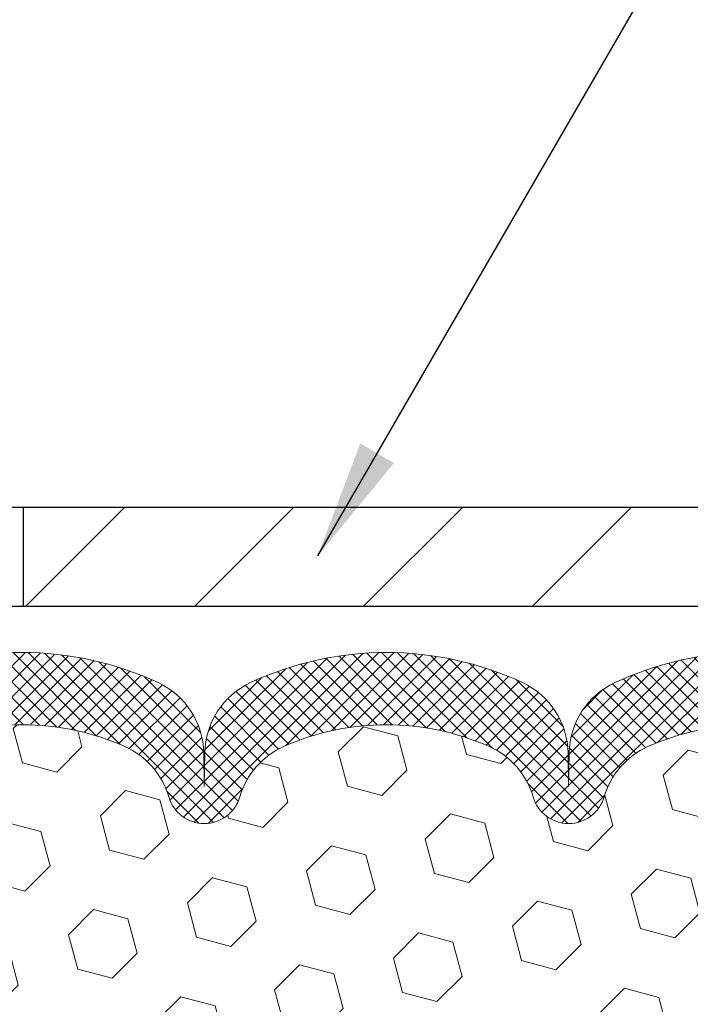
# Model space of a CAD drawing. Extents: x 13 to 3254, y -197 to 1977.
# Drawn here: x 466 to 467, y -173 to -170 of the extents above; entities that cross this region are included whole.
import ezdxf

# ---------------------------------------------------------------- set-up
doc = ezdxf.new("R2010")
doc.units = 0
doc.header["$LTSCALE"] = 5
doc.header["$MEASUREMENT"] = 0
doc.layers.get('DEFPOINTS').update_dxf_attribs({"linetype": 'CONTINUOUS'})
for name, color, linetype, lineweight in [('COVER PLATE - H', 251, 'CONTINUOUS', 13), ('COVER PLATE - L', 7, 'CONTINUOUS', 25), ('DIMS', 50, 'CONTINUOUS', 25), ('FOAM INSERT - H', 150, 'CONTINUOUS', 9), ('SILICONE BELLOWS - H', 20, 'CONTINUOUS', 13), ('SILICONE BELLOWS - L', 22, 'CONTINUOUS', 13), ('TEXT - 4', 241, 'CONTINUOUS', 25)]:
    doc.layers.add(name, color=color, linetype=linetype, lineweight=lineweight)
doc.dimstyles.get("Standard").update_dxf_attribs({"dimtxt": 0.18, "dimasz": 0.18, "dimexe": 0.18, "dimexo": 0.0625, "dimgap": 0.09, "dimtad": 0, "dimtih": 1, "dimtoh": 1, "dimdec": 4, "dimzin": 0, "dimdsep": 46, "dimtxsty": 'Standard', "dimcen": 0.09, "dimadec": 0, "dimazin": 0, "dimtfac": 1, "dimtdec": 4, "dimtofl": 0, "dimtmove": 0, "dimatfit": 3, "dimfxl": 1, "dimtolj": 1, "dimtzin": 0, "dimarcsym": 0})

# ---------------------------------------------------------------- blocks, each defined once
blk = doc.blocks.new('*D41')
at = {"layer": 'DEFPOINTS', "color": 0, "transparency": 16777216}
for p in [(474.5308151264921, -168.3918106679072), (458.0308151264928, -168.6037272181679), (474.5308151264921, -171.5412272181675)]:
    blk.add_point(p, dxfattribs=at)
at = {"layer": 'DIMS', "color": 0, "lineweight": -2, "transparency": 16777216}
for p, q in [((458.0308151264928, -168.3037272181679), (458.0308151264928, -168.0918106679072)), ((474.5308151264921, -171.2412272181675), (474.5308151264921, -168.0918106679072)), ((458.3308151264928, -168.3918106679072), (462.5340092074384, -168.3918106679072)), ((474.2308151264921, -168.3918106679072), (465.4340092074384, -168.3918106679072))]:
    blk.add_line(p, q, dxfattribs=at)
at = {"layer": 'DIMS', "color": 0, "transparency": 16777216}
for points in [[(458.3308151264928, -168.3418106679072), (458.3308151264928, -168.4418106679072), (458.0308151264928, -168.3918106679072)], [(474.2308151264921, -168.3418106679072), (474.2308151264921, -168.4418106679072), (474.5308151264921, -168.3918106679072)]]:
    blk.add_solid(points, dxfattribs=at)
at = {"layer": 'DIMS', "color": 0, "transparency": 16777216, "insert": (463.9840092074384, -168.3918106679072), "char_height": 0.3, "attachment_point": 5}
blk.add_mtext('\\A1;16 1/2 IN\\P [419.1mm]', dxfattribs=at)

msp = doc.modelspace()

# ---------------------------------------------------------------- hatches: boundary and pattern name
at = {"layer": 'COVER PLATE - H'}
h = msp.add_hatch(dxfattribs=at)
h.set_pattern_fill('ANSI31', color=256, scale=2.42, style=0)
h.set_pattern_definition([(45, (407.5668561555437, -180.9927561645794), (-0.2138998013089306, 0.2138998013089306), [])])
h.paths.add_polyline_path([(465.7183151264919, -171.3537272181673), (465.7183151264919, -171.6037272181673), (474.5308151264927, -171.6037272181673), (474.5308151264927, -171.5412272181675), (473.4674497853123, -171.3537272181673)])
at = {"layer": 'FOAM INSERT - H'}
h = msp.add_hatch(dxfattribs=at)
h.set_pattern_fill('HEX', color=256, scale=0.72, angle=45, style=0)
h.set_pattern_definition([(45, (217.6670216033317, -0.636042618191226), (-0.110227038425243, 0.110227038425243), [0.09, -0.18]), (165, (217.6670216033317, -0.636042618191226), (-0.04034589624756245, -0.1505729346728054), [0.09, -0.18]), (105, (217.7306612136385, -0.5724030078844464), (-0.1505729346728054, -0.04034589624756237), [0.09, -0.18])])
edge = h.paths.add_edge_path()
edge.add_line((467.9787567424498, -173.1357976528227), (467.9847824827772, -172.9371372444665))
edge.add_line((467.9847824827772, -172.9371372444665), (467.9787552264737, -172.8992753385762))
edge.add_line((467.9787552264737, -172.8992753385762), (467.985450631919, -172.8524984332648))
edge.add_line((467.985450631919, -172.8524984332648), (467.9787552264737, -172.8173556800947))
edge.add_line((467.9787552264737, -172.8173556800947), (467.985166771656, -172.7440643112306))
edge.add_line((467.985166771656, -172.7440643112306), (467.9784064460213, -172.6393026814033))
edge.add_line((467.9784064460213, -172.6393026814033), (467.9848932415715, -172.5451924847661))
edge.add_line((467.9848932415715, -172.5451924847661), (467.9683151264924, -172.3269829820585))
edge.add_line((467.9683151264924, -172.3269829820585), (467.9683151264921, -172.1050522345216))
edge.add_arc((467.921440126503, -172.1050522345216), 0.04687499998909168, -75.52248780402732, 0, ccw=False)
edge.add_arc((467.9097213764923, -172.0596657109247), 0.09374999999999951, 184.1951275987848, 284.47751219597535, ccw=False)
edge.add_line((467.8162225607029, -172.0665238408429), (467.8126451102272, -172.0177514514282))
edge.add_arc((467.712913040046, -172.0250667900081), 0.1000000000057558, 4.195127598796344, 73.68167770448257)
edge.add_arc((467.5609628058159, -172.5440798943534), 0.6407989239735473, 73.68167770446901, 113.9695306595729)
edge.add_arc((467.3818879031121, -172.1412947523758), 0.199999999999962, 113.9695306595553, 163.865919104307)
edge.add_arc((467.0997075315557, -172.0596657109247), 0.09374999999995849, 196.1340808956816, 343.8659191043352, ccw=False)
edge.add_arc((466.8175271599993, -172.1412947523759), 0.2000000000000163, 16.1340808957008, 66.03046934042986)
edge.add_arc((466.6384522572953, -172.5440798943535), 0.6407989239736233, 66.03046934041313, 113.9695306595255)
edge.add_arc((466.4593773545919, -172.1412947523756), 0.1999999999999671, 113.9695306595404, 163.8659191043663)
edge.add_arc((466.1771969830355, -172.0596657109247), 0.09374999999994665, 196.1340808956482, 343.86591910435186, ccw=False)
edge.add_arc((465.895016611479, -172.1412947523757), 0.1999999999999456, 16.13408089566168, 66.03046934047781)
edge.add_arc((465.7159417087755, -172.5440798943535), 0.6407989239736399, 66.03046934046422, 113.9695306610669)
edge.add_arc((465.5368668060612, -172.1412947523805), 0.1999999999999879, 113.9695306610682, 163.8659191033665)
edge.add_arc((465.2546864345061, -172.0596657109247), 0.09374999999991462, 196.1340808966528, 343.8659191033569, ccw=False)
edge.add_arc((464.972506062951, -172.1412947523806), 0.2000000000000577, 16.13408089664016, 66.03046933892689)
edge.add_arc((464.7934311602368, -172.5440798943534), 0.6407989239735392, 66.03046933892998, 113.9695306580702)
edge.add_arc((464.6143562575436, -172.1412947523711), 0.1999999999999887, 113.9695306580572, 163.8659191053505)
edge.add_arc((464.332175885986, -172.0596657109252), 0.09374999999959382, 196.1340808946444, 343.8659191053723, ccw=False)
edge.add_arc((464.0499955144284, -172.1412947523712), 0.20000000000003, 16.13408089466841, 66.03046934191629)
edge.add_arc((463.8709206117352, -172.5440798943534), 0.6407989239735099, 66.03046934192206, 105.7837268902994)
edge.add_arc((463.7238195471943, -172.0236716382932), 0.1000000000057568, 105.7837268902784, 175.8048724008765)
edge.add_line((463.6240874770132, -172.0163562997127), (463.6204076922808, -172.0665238408527))
edge.add_arc((463.5269088764805, -172.059665710933), 0.09375000001091745, 255.52248783226088, 355.80487240086916, ccw=False)
edge.add_arc((463.5151901264923, -172.1050522345357), 0.0468750000000512, 179.9999999999653, 255.5224878322395, ccw=False)
edge.add_line((463.4683151264922, -172.1050522345356), (463.4683151264923, -172.3269829820584))
edge.add_arc((463.2090462504702, -172.308939310513), 0.2598959871883713, 319.20975106185443, 356.0189514340825, ccw=False)
edge.add_line((463.4058151264923, -172.4787272181673), (463.4058151264923, -173.1662272181673))
edge.add_arc((463.4058151264923, -173.3537272181673), 0.1875, 90, 180)
edge.add_line((463.2183151264923, -173.3537272181673), (463.2183151264923, -173.6662272181673))
edge.add_arc((463.4058151264923, -173.6662272181673), 0.1875, 180, 270)
edge.add_line((463.4058151264923, -173.8537272181673), (463.4058151264923, -174.3537272181673))
edge.add_arc((463.4058151264923, -174.5412272181673), 0.1875, 90, 180)
edge.add_line((463.2183151264923, -174.5412272181673), (463.2183151264923, -174.8537272181673))
edge.add_arc((463.4058151264923, -174.8537272181673), 0.1875, 180, 270)
edge.add_line((463.4058151264923, -175.0412272181673), (463.4058151264923, -176.6037272181673))
edge.add_line((463.4058151264923, -176.6037272181673), (468.216874740757, -176.6037272181671))
edge.add_line((468.216874740757, -176.6037272181671), (468.2392892133611, -176.4751464534373))
edge.add_line((468.2392892133611, -176.4751464534373), (468.232765648824, -176.3558287675586))
edge.add_line((468.232765648824, -176.3558287675586), (468.214255925439, -176.2349776289485))
edge.add_line((468.214255925439, -176.2349776289485), (468.2119606474925, -176.081792160038))
edge.add_line((468.2119606474925, -176.081792160038), (468.2095290726015, -175.7887334433387))
edge.add_line((468.2095290726015, -175.7887334433387), (468.1964221336702, -175.4334749254315))
edge.add_line((468.1964221336702, -175.4334749254315), (468.2090723071634, -175.1914747498953))
edge.add_line((468.2090723071634, -175.1914747498953), (468.2062534097849, -175.1316147803754))
edge.add_line((468.2062534097849, -175.1316147803754), (468.2019978559991, -174.9440849918902))
edge.add_line((468.2019978559991, -174.9440849918902), (468.1764645332858, -174.674463737924))
edge.add_line((468.1764645332858, -174.674463737924), (467.9787567424498, -174.5834242801257))
edge.add_line((467.9787567424498, -174.5834242801257), (467.9787567424497, -174.5084321541333))
edge.add_line((467.9787567424497, -174.5084321541333), (467.9659372991529, -174.1689447591534))
edge.add_line((467.9659372991529, -174.1689447591534), (467.9787567424498, -173.9639696029362))
edge.add_line((467.9787567424498, -173.9639696029362), (467.9595257539706, -173.7205639653172))
edge.add_line((467.9595257539706, -173.7205639653172), (467.9659372991534, -173.5777715151365))
edge.add_line((467.9659372991534, -173.5777715151365), (467.977270018508, -173.3852443184092))
edge.add_line((467.977270018508, -173.3852443184092), (467.9775125105659, -173.3558427039487))
edge.add_line((467.9775125105659, -173.3558427039487), (467.9595257539706, -173.2959331745764))
edge.add_line((467.9595257539706, -173.2959331745764), (467.9787567424498, -173.1357976528227))
at = {"layer": 'SILICONE BELLOWS - H'}
h = msp.add_hatch(dxfattribs=at)
h.set_pattern_fill('ANSI37', color=256, scale=0.22, style=0)
h.set_pattern_definition([(45, (407.5668561555437, -180.9927561645794), (-0.01944543648263005, 0.01944543648263006), []), (135, (407.5668561555437, -180.9927561645794), (-0.01944543648263006, -0.01944543648263005), [])])
edge = h.paths.add_edge_path()
edge.add_line((465.2561705543223, -171.9746405435986), (465.2546864345061, -172.0596657109247))
edge.add_line((465.2546864345061, -172.0596657109247), (465.2532023146899, -171.9746405435986))
edge.add_arc((465.0532327756553, -171.978131024881), 0.200000000003187, 0.9999999985183871, 64.9942690561471)
edge.add_arc((464.7934311602391, -172.5351319231059), 0.8146111616300158, 64.99426905807995, 115.00573093989)
edge.add_arc((464.5336295448336, -171.9781310248723), 0.1999999999999282, 115.0057309394198, 179.0000000000483)
edge.add_line((464.3336600058024, -171.974640543585), (464.332175885986, -172.0596657109247))
edge.add_line((464.332175885986, -172.0596657109247), (464.3306917661695, -171.9746405435849))
edge.add_arc((464.130722227135, -171.9781310248673), 0.2000000000031885, 0.9999999985428101, 64.99426905912698)
edge.add_arc((463.8709206117489, -172.5351319231062), 0.8146111616299315, 64.99426906114768, 109.2474262459318)
edge.add_arc((463.6683151264924, -171.9548751718797), 0.2000000000000843, 109.2474262453527, 179.9999999999023)
edge.add_line((463.4683151264923, -171.9548751718794), (463.4683151264922, -172.1050522345357))
edge.add_arc((463.5151901264923, -172.1050522345357), 0.04687500000005684, 180.0000000000695, 255.5224878213277)
edge.add_arc((463.5269088764805, -172.059665710933), 0.09375000001089963, 255.522487826805, 355.8048724066338)
edge.add_line((463.6204076922815, -172.0665238408432), (463.6240874770127, -172.016356299721))
edge.add_arc((463.7238195471944, -172.0236716382932), 0.1000000000057547, 105.78372689589301, 175.8048724056288, ccw=False)
edge.add_arc((463.8709206117353, -172.5440798943534), 0.6407989239735244, 66.03046934193338, 105.78372689117629, ccw=False)
edge.add_arc((464.0499955144284, -172.1412947523712), 0.200000000000022, 16.1340808946606, 66.03046934193122, ccw=False)
edge.add_arc((464.332175885986, -172.0596657109252), 0.09374999999958987, 196.1340808946444, 343.8659191053389)
edge.add_arc((464.6143562575436, -172.1412947523711), 0.1999999999999626, 113.96953065809359, 163.8659191053584, ccw=False)
edge.add_arc((464.7934311602368, -172.5440798943534), 0.6407989239735981, 66.03046933892068, 113.9695306580748, ccw=False)
edge.add_arc((464.9725060629511, -172.1412947523805), 0.1999999999999772, 16.13408089664142, 66.03046933891358, ccw=False)
edge.add_arc((465.2546864345061, -172.0596657109247), 0.0937499999999442, 196.1340808966431, 343.8659191033569)
edge.add_arc((465.5368668060613, -172.1412947523806), 0.2000000000000325, 113.9695306610615, 163.8659191033553, ccw=False)
edge.add_arc((465.7159417087755, -172.5440798943534), 0.640798923973556, 66.03046934046682, 113.969530661069, ccw=False)
edge.add_arc((465.895016611479, -172.1412947523757), 0.1999999999999938, 16.13408089565712, 66.03046934046631, ccw=False)
edge.add_arc((466.1771969830355, -172.0596657109247), 0.09374999999994665, 196.1340808956482, 343.8659191043519)
edge.add_arc((466.4593773545919, -172.1412947523757), 0.1999999999999821, 113.9695306595338, 163.8659191043428, ccw=False)
edge.add_arc((466.6384522572954, -172.5440798943534), 0.6407989239735971, 66.03046934042243, 113.96953065953221, ccw=False)
edge.add_arc((466.8175271599992, -172.1412947523759), 0.20000000000004, 16.134080895704074, 66.03046934043653, ccw=False)
edge.add_arc((467.0997075315557, -172.0596657109247), 0.09374999999997034, 196.1340808956982, 343.8659191043018)
edge.add_arc((467.3818879031121, -172.1412947523758), 0.1999999999999433, 113.96953065959161, 163.8659191043227, ccw=False)
edge.add_arc((467.5609628058159, -172.5440798943534), 0.6407989239735973, 73.68167770358588, 113.9695306595822, ccw=False)
edge.add_arc((467.712913040046, -172.0250667900081), 0.1000000000057272, 4.195127594062683, 73.68167769880972, ccw=False)
edge.add_line((467.8126451102277, -172.0177514514364), (467.8162225607029, -172.0665238408432))
edge.add_arc((467.9097213764923, -172.0596657109247), 0.09375000000001014, 184.1951275989233, 284.4775121787526)
edge.add_arc((467.921440126503, -172.1050522345216), 0.04687499998907327, 284.477512161536, 359.9999999828036)
edge.add_line((467.9683151264921, -172.1050522345357), (467.9683151264923, -171.9565544476471))
edge.add_arc((467.7683151264923, -171.9565544476469), 0.1999999999999886, 359.9999999999512, 430.2831845902265)
edge.add_arc((467.5609628058126, -172.5351319231063), 0.8146111616300972, 70.28318458967576, 115.0057309409159)
edge.add_arc((467.3011611904064, -171.9781310248766), 0.2000000000031778, 115.0057309429567, 179.000000001506)
edge.add_line((467.1011916513718, -171.9746405435943), (467.0997075315556, -172.0596657109247))
edge.add_line((467.0997075315556, -172.0596657109247), (467.0982234117394, -171.9746405435943))
edge.add_arc((466.8982538727082, -171.9781310248817), 0.1999999999999789, 0.9999999999839652, 64.99426905855805)
edge.add_arc((466.6384522572827, -172.535131923106), 0.8146111616301892, 64.994269058068, 115.0057309398858)
edge.add_arc((466.3786506418863, -171.9781310248716), 0.2000000000031545, 115.0057309418637, 179.0000000015139)
edge.add_line((466.1786811028518, -171.9746405435894), (466.1771969830355, -172.0596657109247))
edge.add_line((466.1771969830355, -172.0596657109247), (466.1757128632191, -171.9746405435893))
edge.add_arc((465.9757433241879, -171.9781310248767), 0.1999999999999206, 0.9999999999598266, 64.99426905960775)
edge.add_arc((465.7159417087731, -172.535131923106), 0.8146111616301253, 64.99426905915115, 115.0057309419248)
edge.add_arc((465.4561400933568, -171.9781310248809), 0.2000000000031669, 115.0057309438745, 179.0000000014976)

# ---------------------------------------------------------------- linework, layer by layer
at = {"layer": 'COVER PLATE - L'}
for p, q in [((473.4674497853123, -171.3537272181673), (458.7808151264921, -171.3537272181673)), ((465.7183151264919, -171.3537272181673), (465.7183151264919, -171.6037272181673)), ((458.7808151264927, -171.6037272181673), (474.5308151264927, -171.6037272181673))]:
    msp.add_line(p, q, dxfattribs=at)
at = {"layer": 'SILICONE BELLOWS - L'}
for points in [[(467.8357894366309, -171.7682801332243, 0.1976541502845442), (467.2166194080057, -171.796877922752, 0.2867183239414132), (467.1011916513718, -171.9746405435943), (467.0997075315556, -172.0596657109247), (467.0982234117394, -171.9746405435943, 0.2867183239414874), (466.9827956551027, -171.7968779227577, 0.2217471331295381), (466.2941088594891, -171.7968779227455, 0.2867183239465897), (466.1786811028518, -171.9746405435894), (466.1771969830355, -172.0596657109247), (466.1757128632191, -171.9746405435893, 0.2867183239465501), (466.0602851065791, -171.7968779227513, 0.2217471331339217), (465.3715983109532, -171.7968779227577, 0.2867183239369896)], [(465.455616651864, -171.9585424269701, -0.2122786689995515), (465.9762667656714, -171.9585424269631, -0.2212203998587034), (466.0871394176451, -172.0857175326644, 0.7517211681979111), (466.2672545484258, -172.0857175326644, -0.2212203998587034), (466.3781272003995, -171.9585424269631, -0.2122786689927503), (466.8987773141917, -171.9585424269633, -0.2212203998583313), (467.0096499661653, -172.0857175326644, 0.7517211681973804), (467.189765096946, -172.0857175326644, -0.2212203998583314), (467.3006377489195, -171.9585424269633, -0.1776223141339631), (467.741010402588, -171.9290952409983, -0.3128374551640918)]]:
    msp.add_lwpolyline(points, format="xyb", dxfattribs=at)

# ---------------------------------------------------------------- dimensions: what is measured, and where the dimension line sits
at = {"layer": 'DIMS'}
dim = msp.add_linear_dim(base=(474.5308151264921, -168.3918106679072), p1=(458.0308151264928, -168.6037272181679), p2=(474.5308151264921, -171.5412272181675), text='<>\\P[]', dimstyle='Standard', override={"dimtxt": 0.3, "dimasz": 0.3, "dimexe": 0.3, "dimexo": 0.3, "dimgap": 0.3, "dimlunit": 5, "dimpost": ' IN', "dimfrac": 2}, dxfattribs=at)
dim.commit()
dim.dimension.update_dxf_attribs({"geometry": '*D41', "text_midpoint": (463.9840092074384, -168.3918106679072), "dimtype": 160})

# ---------------------------------------------------------------- leaders
at = {"layer": 'TEXT - 4'}
for points in [[(463.143315681419, -173.138405741659), (470.7564531182406, -161.1987590911794), (470.9430222912551, -161.1987590911794)], [(466.4643413743508, -171.4761561415009), (471.7723648280859, -162.3177684105173), (472.1739073575365, -162.3177684105173)]]:
    msp.add_leader(points, dimstyle='Standard', override={"dimasz": 0.3}, dxfattribs=at)

doc.saveas('drawing.dxf')
